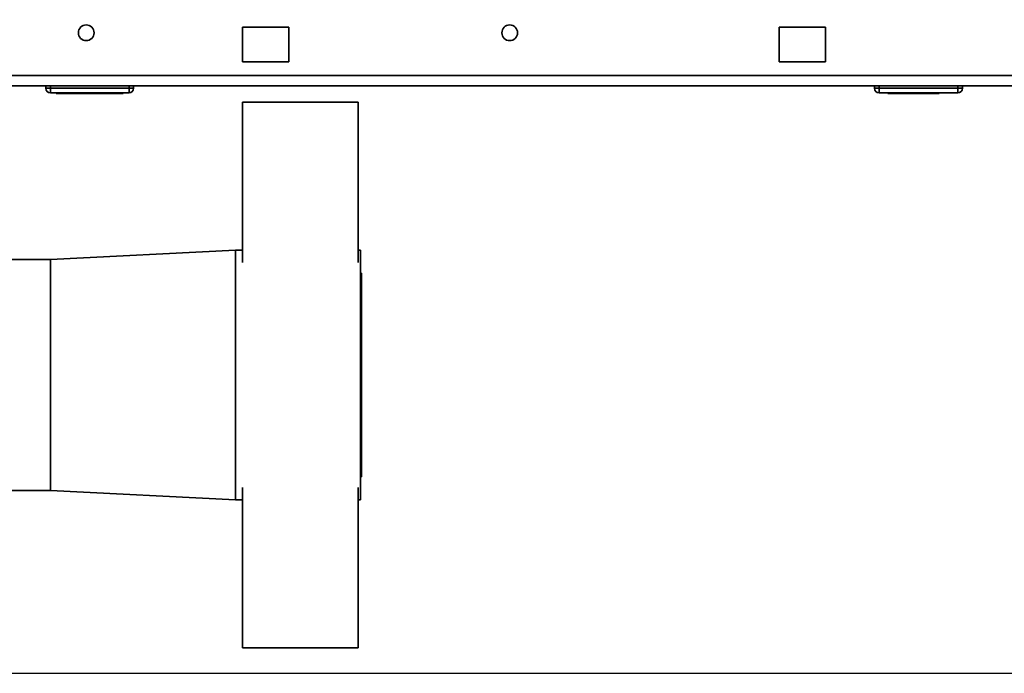
# Paper-space layout 'Blatt3' of a CAD drawing. Units: millimetres. Extents: x 0 to 4200, y 0 to 2970.
# Drawn here: x 1214 to 1427, y 1481 to 1623 of the extents above; entities that cross this region are included whole.
import ezdxf

# ---------------------------------------------------------------- set-up
doc = ezdxf.new("R2010")
doc.units = ezdxf.units.MM
doc.layers.add('1', color=7, linetype='Continuous')
doc.styles.add('SLDTEXTSTYLE1', font='TXT', dxfattribs={"width": 0.605})
doc.dimstyles.new('SLDDIMSTYLE1', dxfattribs={"dimtxt": 35, "dimasz": 25, "dimexe": 0, "dimexo": 0.0625, "dimgap": 8.75, "dimtad": 1, "dimdec": 1, "dimrnd": 1e-09, "dimzin": 12, "dimdsep": 46, "dimtxsty": 'SLDTEXTSTYLE1', "dimsah": 1, "dimcen": 0.09, "dimadec": 0, "dimazin": 3, "dimtfac": 1, "dimtdec": 1, "dimtofl": 0, "dimtmove": 0, "dimatfit": 3, "dimfxl": 1, "dimfrac": 2, "dimtolj": 1, "dimtzin": 12, "dimarcsym": 0})

# ---------------------------------------------------------------- blocks, each defined once
blk = doc.blocks.new('_D_17')
at = {"layer": '1', "ltscale": 10}
for p, q in [((1485.49, 2664.4), (1799.67, 2664.4)), ((1789.67, 1481.4), (1789.67, 2664.4)), ((1084.35, 1481.4), (1799.67, 1481.4))]:
    blk.add_line(p, q, dxfattribs=at)
for points in [[(1789.67, 2664.4), (1785.67, 2639.4), (1793.67, 2639.4)], [(1789.67, 1481.4), (1793.67, 1506.4), (1785.67, 1506.4)]]:
    blk.add_solid(points, dxfattribs=at)
at = {"layer": '1', "ltscale": 10, "insert": (1744.56, 2019.43), "char_height": 35, "attachment_point": 1, "rotation": 90, "style": 'SLDTEXTSTYLE1'}
blk.add_mtext('1183', dxfattribs=at)

psp = doc.layouts.new('Blatt3')

# ---------------------------------------------------------------- linework, layer by layer
at = {"color": 7, "linetype": 'Continuous', "lineweight": 35, "ltscale": 10}
for p, q in [((1272.35, 1621.15), (1262.35, 1621.15)), ((1262.35, 1621.15), (1262.35, 1613.65)), ((1272.35, 1613.65), (1272.35, 1621.15)), ((1388.35, 1621.15), (1378.35, 1621.15)), ((1378.35, 1621.15), (1378.35, 1613.65)), ((1388.35, 1613.65), (1388.35, 1621.15)), ((1262.35, 1613.65), (1272.35, 1613.65)), ((1378.35, 1613.65), (1388.35, 1613.65)), ((1546.34, 1610.7), (1002.36, 1610.7)), ((1547.05, 1608.4), (1001.65, 1608.4)), ((1219.85, 1607.9), (1219.85, 1608.4)), ((1220.85, 1607.9), (1220.85, 1608.4)), ((1237.85, 1607.9), (1237.85, 1608.4)), ((1238.85, 1607.9), (1238.85, 1608.4)), ((1398.9, 1607.9), (1398.9, 1608.4)), ((1399.9, 1607.9), (1399.9, 1608.4)), ((1416.9, 1607.9), (1416.9, 1608.4)), ((1417.9, 1607.9), (1417.9, 1608.4)), ((1219.85, 1607.9), (1220.85, 1607.9)), ((1220.85, 1606.9), (1220.85, 1607.9)), ((1220.85, 1607.9), (1237.85, 1607.9)), ((1237.85, 1606.9), (1220.85, 1606.9)), ((1222.1, 1606.8), (1222.1, 1606.9)), ((1229.35, 1606.8), (1222.1, 1606.8)), ((1229.35, 1606.8), (1229.35, 1606.9)), ((1236.6, 1606.8), (1229.35, 1606.8)), ((1236.6, 1606.8), (1236.6, 1606.9)), ((1237.85, 1606.9), (1237.85, 1607.9)), ((1237.85, 1607.9), (1238.85, 1607.9)), ((1398.9, 1607.9), (1399.9, 1607.9)), ((1399.9, 1607.9), (1416.9, 1607.9)), ((1399.9, 1606.9), (1399.9, 1607.9)), ((1416.9, 1606.9), (1399.9, 1606.9)), ((1401.8, 1606.8), (1401.8, 1606.9)), ((1402.79, 1606.8), (1401.8, 1606.8)), ((1402.79, 1606.8), (1402.79, 1606.9)), ((1402.85, 1606.8), (1402.79, 1606.8)), ((1402.85, 1606.8), (1402.85, 1606.9)), ((1404.35, 1606.8), (1402.85, 1606.8)), ((1404.35, 1606.8), (1404.35, 1606.9)), ((1406.35, 1606.8), (1404.35, 1606.8)), ((1406.35, 1606.8), (1406.35, 1606.9)), ((1407.35, 1606.8), (1406.35, 1606.8)), ((1407.35, 1606.8), (1407.35, 1606.9)), ((1411.85, 1606.8), (1407.35, 1606.8)), ((1411.85, 1606.8), (1411.85, 1606.9)), ((1412.85, 1606.8), (1411.85, 1606.8)), ((1412.85, 1606.8), (1412.85, 1606.9)), ((1416.9, 1607.9), (1417.9, 1607.9)), ((1416.9, 1606.9), (1416.9, 1607.9)), ((1262.35, 1570.21), (1262.35, 1604.9)), ((1262.35, 1604.9), (1287.35, 1604.9)), ((1287.35, 1604.9), (1287.35, 1570.21)), ((1260.85, 1572.9), (1220.85, 1570.9)), ((1262.35, 1572.9), (1260.85, 1572.9)), ((1260.85, 1572.9), (1260.85, 1518.9)), ((1287.85, 1572.9), (1287.35, 1572.9)), ((1287.85, 1518.9), (1287.85, 1572.9)), ((1220.85, 1570.9), (1207.35, 1570.9)), ((1220.85, 1570.9), (1220.85, 1520.9)), ((1288.05, 1567.9), (1287.85, 1567.9)), ((1288.05, 1567.9), (1288.05, 1523.9)), ((1287.85, 1523.9), (1288.05, 1523.9)), ((1262.35, 1521.59), (1262.35, 1486.9)), ((1287.35, 1486.9), (1287.35, 1521.59)), ((1207.35, 1520.9), (1220.85, 1520.9)), ((1220.85, 1520.9), (1260.85, 1518.9)), ((1260.85, 1518.9), (1262.35, 1518.9)), ((1287.35, 1518.9), (1287.85, 1518.9)), ((1262.35, 1486.9), (1287.35, 1486.9))]:
    psp.add_line(p, q, dxfattribs=at)
at = {"color": 7, "linetype": 'Continuous', "lineweight": 35, "ltscale": 100}
for centre in [(1228.6, 1619.9), (1320.1, 1619.9)]:
    psp.add_circle(centre, 1.7, dxfattribs=at)
for centre, start, end in [((1220.85, 1607.9), 180, 270), ((1237.85, 1607.9), 270, 0), ((1399.9, 1607.9), 180, 270), ((1416.9, 1607.9), 270, 0)]:
    psp.add_arc(centre, 1, start, end, dxfattribs=at)

# ---------------------------------------------------------------- dimensions: what is measured, and where the dimension line sits
at = {"layer": '1', "ltscale": 10}
dim = psp.add_linear_dim(base=(1789.67, 2664.4), p1=(1074.35, 1481.4), p2=(1475.49, 2664.4), angle=90, dimstyle='SLDDIMSTYLE1', dxfattribs=at)
dim.commit()
dim.dimension.update_dxf_attribs({"geometry": '_D_17', "text_midpoint": (1789.67, 2072.9), "dimtype": 160})

doc.saveas('drawing.dxf')
